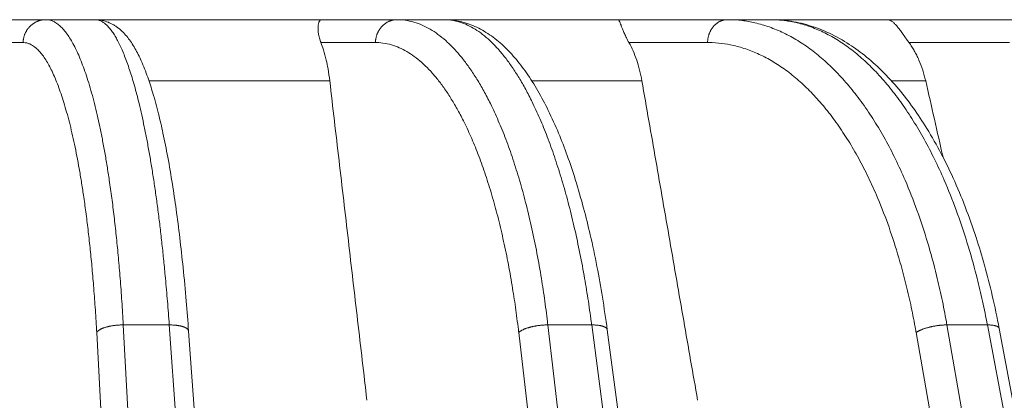
# Model space of a CAD drawing. Units: millimetres. Extents: x 2673 to 4786, y 0 to 1485.
# Drawn here: x 3316 to 3337, y 1097 to 1105 of the extents above; entities that cross this region are included whole.
import ezdxf

# ---------------------------------------------------------------- set-up
doc = ezdxf.new("R2010")
doc.units = ezdxf.units.MM
doc.layers.add('вспомогательный', color=140, linetype='Continuous', lineweight=20)
doc.layers.add('Основной', color=7, linetype='Continuous', lineweight=30)

# ---------------------------------------------------------------- blocks, each defined once
blk = doc.blocks.new('157 маск')
blk.add_wipeout([(22276.72649344258, 2831.0808633159363), (22276.726493442588, 2829.5828633159363), (22288.22527486273, 2829.5828633159363), (22288.22573063066, 2809.585352160845), (22288.240678749262, 2809.4144823540205), (22288.72853330323, 2806.6451428717687), (22288.841868628493, 2806.224642867921), (22289.027031465994, 2805.825714984807), (22289.277163720173, 2805.47128817669), (22289.584753302195, 2805.163155140879), (22289.941679035026, 2804.91365385316), (22290.336977329545, 2804.7295332917274), (22290.75846642018, 2804.6168042652857), (22291.190893403334, 2804.579263315936), (22295.18443464561, 2804.5792633159363), (22295.269171201773, 2804.9092248362285), (22295.300640762995, 2805.251208215792), (22295.302061968952, 2805.284109484506), (22295.325903431083, 2805.9485297018146), (22295.625307097787, 2819.259196930076), (22295.668733114297, 2819.9685151548915), (22295.719287441643, 2820.3249455659243), (22295.760096356484, 2820.4924045874363), (22295.852471669295, 2820.628463315936), (22298.02174425423, 2820.6291634580307), (22298.022708371704, 2820.6280629447824), (22298.188361226752, 2820.3109305806493), (22298.282479308262, 2819.9780873814066), (22298.366293620784, 2819.2874749651455), (22298.78329558556, 2807.5998031661957), (22298.58556783753, 2807.3181037987806), (22298.523326859115, 2807.20461559268), (22298.439640901786, 2806.9324731975244), (22298.438510402048, 2806.944610026364), (22298.473511610988, 2805.998663578491), (22298.564156336844, 2805.4675024264434), (22298.793166875203, 2805.025808012734), (22298.985277673444, 2804.828331626612), (22299.070561601246, 2804.764292120121), (22299.163573019487, 2804.709691935603), (22299.240683419775, 2804.672865020222), (22299.30250537353, 2804.6476723582628), (22299.364314580114, 2804.626753118546), (22299.671908349013, 2804.5794551904037), (22306.83727695391, 2804.5807075651924), (22307.04411637058, 2804.633989557654), (22307.198719698878, 2804.7381246904324), (22307.45398887809, 2805.0712348917596), (22307.504507889586, 2805.1755972799465), (22307.551030334558, 2805.2907530099183), (22307.59067718634, 2805.41204408081), (22307.592245308253, 2805.4129727869586), (22307.624445418503, 2805.5429824851753), (22307.67488662303, 2805.8988591431803), (22307.678301498676, 2805.9485297018146), (22308.51985892324, 2819.259196930057), (22308.58222817761, 2819.6679550248496), (22308.58222817761, 2819.6679550248496), (22308.58222817761, 2819.6679550248496), (22308.62980991761, 2819.8355209518545), (22308.70368187847, 2820.026974696197), (22308.804324297405, 2820.2055441922644), (22308.896014187394, 2820.3268122050818), (22308.969865471932, 2820.4073272787064), (22309.044094707002, 2820.473220061323), (22309.126010958407, 2820.530675265607), (22309.20658555011, 2820.573624457499), (22309.291708028235, 2820.605053660407), (22309.463735236575, 2820.628463315936), (22319.257190074433, 2820.628463315936), (22319.28587306977, 2820.6275137934826), (22319.349155364318, 2820.625418880408), (22319.445221199818, 2820.607357422975), (22319.53834747675, 2820.5782016482135), (22319.714327099897, 2820.49003472314), (22319.799104148846, 2820.4297771932165), (22319.883824039007, 2820.356979981335), (22319.968724630344, 2820.268487368583), (22320.047207718864, 2820.1683793624825), (22320.12058216552, 2820.055724607533), (22320.18067887592, 2819.942784675528), (22320.23527687613, 2819.818711097473), (22320.27989993806, 2819.690975315463), (22320.356183780674, 2819.2675932165357), (22320.36911931553, 2819.0847707350363), (22320.395149075375, 2818.7172293102526), (22321.307259306057, 2805.921217954867), (22321.307259306057, 2805.921217954867), (22321.317034579322, 2805.8240277402656), (22321.34484961085, 2805.699066190835), (22321.37733431918, 2805.56545751309), (22321.42370555738, 2805.4383750083525), (22321.48067629757, 2805.309734511102), (22321.549177829387, 2805.197440704108), (22321.623163881308, 2805.091045868846), (22321.706095883328, 2804.992184777038), (22321.799131969263, 2804.899622786923), (22321.89755784543, 2804.8189759345432), (22322.00797699655, 2804.745671469557), (22322.122321625116, 2804.6856788633427), (22322.244499209086, 2804.637805055675), (22322.348093536413, 2804.605520817364), (22322.43115377814, 2804.5938979519174), (22322.494569003942, 2804.585480195581), (22322.55746517132, 2804.5802410956594), (22322.621205690906, 2804.5792633159363), (22333.053930948914, 2804.5792633159363), (22333.140453265754, 2804.5848520716245), (22333.314855543613, 2804.5941612137076), (22333.506450806155, 2804.6594741212375), (22333.660816112846, 2804.7331287906777), (22333.769234424184, 2804.7988628212343), (22333.87721633225, 2804.8792971949506), (22334.00864630988, 2804.997970871002), (22334.154882317907, 2805.174000060482), (22334.26455509428, 2805.3687031379295), (22334.333450164606, 2805.538323248476), (22334.374006309055, 2805.6708416981833), (22334.404214877573, 2805.8103487856374), (22334.418760215147, 2805.9485297018146), (22335.592240545455, 2819.2591969300574), (22335.592240545455, 2819.393853080116), (22335.623591236857, 2819.533732554267), (22335.667017996224, 2819.670019763007), (22335.719333227207, 2819.794444059985), (22335.781025231892, 2819.913275743765), (22335.856648926816, 2820.0317994009556), (22335.943103151538, 2820.141907760205), (22336.066540758125, 2820.272435541736), (22336.066540758125, 2820.272435541736), (22336.23755182863, 2820.4103353003934), (22336.430401396625, 2820.512718406829), (22336.595065694095, 2820.5722448028696), (22336.595065694095, 2820.5722448028696), (22336.72510424996, 2820.6051750239276), (22336.857776272038, 2820.625108540529), (22336.984653924534, 2820.628463315936), (22351.697647000892, 2820.6352701167025), (22352.254252619987, 2820.526254931203), (22352.720205155147, 2820.233096190772), (22353.05764006297, 2819.7894563271116), (22353.2075947279, 2819.26014009269), (22354.1996428988, 2807.8799898435013), (22354.210286526963, 2807.755254481013), (22354.36835446326, 2805.9485297018146), (22354.520061026276, 2805.41223461747), (22354.848968698156, 2804.9735510346654), (22355.319184851283, 2804.6817631804297), (22355.862646510395, 2804.5792633159363), (22366.88843884761, 2804.579302428747), (22367.43435682444, 2804.6815522748657), (22367.904979036426, 2804.9756600903493), (22368.233277620027, 2805.416030917695), (22368.380981469905, 2805.94902370441), (22368.518733775545, 2807.5954771236497), (22368.54868702421, 2807.8657632719105), (22369.54672343838, 2819.259223829583), (22369.696510701036, 2819.7923035522836), (22370.0282607849, 2820.2348888881097), (22370.501928438294, 2820.5285748924657), (22371.041019796092, 2820.628463315936), (22385.76589580088, 2820.628463315936), (22386.026733072496, 2820.613654898056), (22386.23637574099, 2820.5473417381145), (22386.394887911025, 2820.4731149325626), (22386.505805859342, 2820.407241347426), (22386.613937890972, 2820.3289740115447), (22386.7177230255, 2820.237784958194), (22386.812355156213, 2820.136141259924), (22386.895646756588, 2820.0284574881944), (22386.967869293727, 2819.9161625321817), (22387.030085365084, 2819.7972194280637), (22387.083751935043, 2819.6693981305043), (22387.125904712433, 2819.5369366659174), (22387.157661170386, 2819.39742268853), (22387.173572960175, 2819.2591969300574), (22388.33178951031, 2805.9485297018146), (22388.345703035193, 2805.814072582523), (22388.373887339374, 2805.6817730512716), (22388.414588380117, 2805.54546133124), (22388.46691680824, 2805.4139434392036), (22388.530967156843, 2805.288846312683), (22388.60131641064, 2805.177142375899), (22388.680150827106, 2805.0722759931164), (22388.769952653496, 2804.9731323882593), (22388.870565634585, 2804.881595502471), (22388.978260512886, 2804.79797214875), (22389.089725256574, 2804.7331872506406), (22389.209332965842, 2804.675884375809), (22389.209332965842, 2804.675884375809), (22389.328441153226, 2804.6337821635534), (22389.448228515197, 2804.603200856102), (22389.56751026347, 2804.587488391233), (22389.651370989, 2804.5806844328436), (22389.696618776543, 2804.5792633159363), (22400.129344034558, 2804.5792633159363), (22400.15208211985, 2804.5796362488472), (22400.19741850289, 2804.5803390247434), (22400.260000541686, 2804.5859055297965), (22400.326748247935, 2804.596135519562), (22400.40735093051, 2804.6110043621447), (22400.511017466622, 2804.639462738597), (22400.630463698446, 2804.687075535797), (22400.32221160744, 2804.5943461816514), (22400.511017466622, 2804.639462738597), (22400.630463698446, 2804.687075535797), (22400.742051035042, 2804.745328035661), (22400.853081781297, 2804.8188472376814), (22400.953754438386, 2804.901737409381), (22401.077704221927, 2805.0256120083295), (22401.210330077218, 2805.200355263158), (22401.313232872653, 2805.4008332462486), (22401.373320290117, 2805.566585802765), (22401.409190517275, 2805.6975260157037), (22401.43465412655, 2805.8282084188486), (22401.4472829923, 2805.9643596866867), (22402.394368493588, 2819.2674571872285), (22402.405241683595, 2819.363348915148), (22402.4266816123, 2819.5542966180656), (22402.49666346245, 2819.7756934567815), (22402.570126446557, 2819.9443173334744), (22402.634572447, 2820.064101646868), (22402.707717340145, 2820.1744929545775), (22402.783810374538, 2820.2734846071685), (22402.86672209337, 2820.356977145189), (22402.951428401248, 2820.4297627519727), (22403.036219910588, 2820.4900338161406), (22403.12202043659, 2820.53865659425), (22403.21224799763, 2820.578218286242), (22403.30536534516, 2820.607365250694), (22403.401405793655, 2820.6254197574117), (22403.497954027505, 2820.628559446264), (22413.315748623267, 2820.6272284144175), (22413.374026064812, 2820.624741134735), (22413.46297988915, 2820.6041459820435), (22413.54797166608, 2820.5717746162613), (22413.62819457242, 2820.5280849949154), (22413.70606662805, 2820.4735115890153), (22413.78019547927, 2820.4078031757285), (22413.854120555952, 2820.327326043571), (22413.92151167259, 2820.2382822492054), (22413.984705646606, 2820.1371978264488), (22414.038951588824, 2820.032948197126), (22414.08895895923, 2819.9179272041283), (22414.147130603666, 2819.7533794051806), (22414.230690802226, 2819.2591969300574), (22415.075666063498, 2805.898827648141), (22415.08196586706, 2805.8072162588287), (22415.10162125084, 2805.6681771761), (22415.126864200058, 2805.5396139452114), (22415.17047571276, 2805.372195949798), (22415.238741353438, 2805.1813799706224), (22415.33111235571, 2805.0053545025844), (22415.416245288132, 2804.883595083946), (22415.483032987562, 2804.8046314922162), (22415.553607466365, 2804.7365799658924), (22415.62554865194, 2804.6814234106478), (22415.70183656209, 2804.6363082684657), (22415.782132839835, 2804.6029396469285), (22415.86415740118, 2804.582655668096), (22415.917619402346, 2804.580323106669), (22415.94190981243, 2804.5792633159363), (22423.065208808996, 2804.5792633159363), (22423.105749282004, 2804.5798424214663), (22423.146673471547, 2804.581688488106), (22423.188109390772, 2804.5881866711693), (22423.23070094706, 2804.595186444494), (22423.271999095665, 2804.6054114650206), (22423.31416735407, 2804.6175615124343), (22423.356276775834, 2804.632144805966), (22423.398165118168, 2804.649189039002), (22423.449026116017, 2804.647998817885), (22423.51081624391, 2804.6732864678424), (22423.57313440767, 2804.7031541706847), (22423.638705074205, 2804.7397438826074), (22423.711677659834, 2804.7887977565265), (22423.778677370756, 2804.8388878290716), (22423.83103353881, 2804.8868320624806), (22423.87532643319, 2804.9308552840266), (22423.91743750529, 2804.977185380584), (22423.97455311186, 2805.04670445305), (22424.04055530944, 2805.1423917682705), (22424.04055530944, 2805.1423917682705), (22424.105543708476, 2805.261609060138), (22424.15470444258, 2805.3746946580172), (22424.187838767146, 2805.4696063521906), (22424.210348526834, 2805.5468247615277), (22424.226160454728, 2805.609573839042), (22424.239979175705, 2805.6735039858854), (22424.251195599052, 2805.735605683843), (22424.26094024156, 2805.801521884774), (22424.27396280025, 2805.937652552957), (22424.277038114476, 2805.998663578495), (22424.312106396665, 2806.9487255677686), (22424.29177631776, 2807.060984517846), (22424.26630409615, 2807.127363044744), (22424.2269806382, 2807.2088735318503), (22424.164981651975, 2807.318106803935), (22424.00573272959, 2807.5483792116506), (22423.9672541399, 2807.599803166194), (22424.38490253798, 2819.2852057686055), (22424.392362592786, 2819.430801520212), (22424.402499177508, 2819.55278934367), (22424.418919391144, 2819.6954625120275), (22424.436558304824, 2819.8139634062563), (22424.449305360704, 2819.88659952544), (22424.465103822193, 2819.965569980486), (22424.48221168096, 2820.0413767347427), (22424.500533398965, 2820.1139056720986), (22424.519973332855, 2820.18304235665), (22424.5371846795, 2820.2382450631862), (22424.551760367405, 2820.2815231428517), (22424.563546002457, 2820.3147367419892), (22424.591169701536, 2820.3859301410994), (22424.67264428287, 2820.550325864082), (22424.702786534453, 2820.596354062297), (22424.728190892496, 2820.628463315936), (22426.89807805617, 2820.628463315936), (22426.96117164001, 2820.5677490397675), (22426.98262228923, 2820.5162822258803), (22427.004610272557, 2820.444294202211), (22427.027044079743, 2820.346959023902), (22427.05219382029, 2820.20664684941), (22427.076813870226, 2820.0199824186047), (22427.09478843358, 2819.8292634828094), (22427.12524262771, 2819.2591969300593), (22427.424646294374, 2805.9485297018146), (22427.428651385202, 2805.678605779486), (22427.439174632364, 2805.4212742046107), (22427.453434159597, 2805.1871691984657), (22427.472165577943, 2804.9842523797497), (22427.490893169383, 2804.817279501679), (22427.515230946858, 2804.6980029092083), (22427.56611507986, 2804.5792633159363), (22431.58228089601, 2804.579439257769), (22431.733507006964, 2804.584227078081), (22431.879738123906, 2804.5974731630467), (22432.10425176818, 2804.6350228153683), (22432.363938192142, 2804.7054190656004), (22432.65075339617, 2804.822833103759), (22432.920915548788, 2804.9747620288767), (22433.202435174164, 2805.182611660048), (22433.479428826988, 2805.458671574946), (22433.718078328868, 2805.796480761625), (22433.891354370728, 2806.1515005084775), (22433.97305759246, 2806.4132011761976), (22434.021641217656, 2806.645142871769), (22434.14369938603, 2807.3374776372757), (22434.26575701724, 2808.029812481669), (22434.38781426202, 2808.7221473789828), (22434.469185409693, 2809.183704027945), (22434.5098709762, 2809.414482354022), (22434.524077287864, 2809.58507375088), (22434.523983424573, 2829.5828633159363), (22446.024056282873, 2829.5828633159363), (22446.024056282873, 2831.080863315937), (22445.875385067782, 2831.436927261646), (22445.52405628287, 2831.5808633159363), (22439.125274862727, 2831.5808633159363), (22439.124766213732, 2832.4797432733853), (22438.973602723396, 2834.2149754119746), (22438.51290162916, 2835.8970999097924), (22415.587164162418, 2898.898275263412), (22414.987097119047, 2900.230949267818), (22414.33435751097, 2901.241081488901), (22414.124831142202, 2901.5801121905097), (22413.270686342443, 2902.521383743413), (22412.932845375766, 2902.8472328469798), (22412.483947312492, 2903.215684875424), (22411.90693768071, 2903.6872697269428), (22410.865802778608, 2904.3008994789416), (22410.617903848124, 2904.447373396368), (22410.3637110054, 2904.549662597172), (22409.19669785852, 2905.0185056762857), (22407.726358747554, 2905.361016319788), (22406.196105464962, 2905.474931830088), (22316.553532493108, 2905.4613027323417), (22316.55474361319, 2905.4773569781187), (22315.604620332837, 2905.4040862720426), (22315.042816194073, 2905.3637580921786), (22313.532277256545, 2905.012283962016), (22312.101122825006, 2904.43197728986), (22310.812901110134, 2903.6630155865428), (22309.642233433555, 2902.704449777011), (22308.582825883008, 2901.5214804424177), (22307.79872623561, 2900.308140705951), (22307.158412068035, 2898.8994647491927), (22284.22834865487, 2835.8897239133703), (22284.014031881794, 2835.107211420167), (22283.774660187257, 2834.2103354894643), (22283.634694829016, 2832.4807537500005), (22283.62527486273, 2831.5808633159363), (22277.226493442584, 2831.5808633159363), (22277.139861539476, 2831.5729613534354), (22277.054995238963, 2831.550605363155), (22276.973783468107, 2831.5131696247263), (22276.90495649234, 2831.464134080001), (22276.842423428785, 2831.4013896733377), (22276.794508483996, 2831.33210719403), (22276.75694803999, 2831.251752172378), (22276.73359965586, 2831.1660190587136)]).dxf.layer = 'вспомогательный'
at = {"layer": 'вспомогательный', "linetype": 'Continuous'}
for p, q in [((22367.7649380828, 2905.479263315936), (22368.62739116715, 2905.479263315936)), ((22369.6889591812, 2905.479263315936), (22368.62739116715, 2905.479263315936)), ((22374.56212898215, 2905.479263315936), (22369.6889591812, 2905.479263315936)), ((22374.56212898215, 2905.479263315936), (22376.19812779332, 2905.479263315936)), ((22376.19812779332, 2905.479263315936), (22377.21106420269, 2905.479263315936)), ((22380.95864399196, 2905.479263315936), (22377.21106420269, 2905.479263315936)), ((22380.95864399196, 2905.479263315936), (22383.3184795339, 2905.479263315936)), ((22384.25200677838, 2905.479263315936), (22383.3184795339, 2905.479263315936)), ((22386.76012824044, 2905.479263315936), (22384.25200677838, 2905.479263315936)), ((22389.77209810436, 2905.479263315936), (22386.76012824044, 2905.479263315936)), ((22367.51670321841, 2904.986100145954), (22368.13625927032, 2904.986100145942)), ((22374.55544965655, 2904.986100145942), (22375.73069383244, 2904.986100145942)), ((22381.19372315306, 2904.986100145942), (22382.88894625336, 2904.986100145942)), ((22387.22982312689, 2904.986100145942), (22389.39351665551, 2904.986100145942)), ((22374.74512363409, 2904.163303602587), (22370.84795198472, 2904.163303602587)), ((22381.47282451475, 2904.163303602544), (22379.09803082532, 2904.163303602587)), ((22387.58987151907, 2904.163303602587), (22386.84970203424, 2904.163303602587)), ((22371.28535900038, 2898.899464749193), (22370.2945095713, 2898.899464749193)), ((22373.73483466054, 2835.899633294855), (22370.2945095713, 2898.899464749193)), ((22375.80856136211, 2835.899633294855), (22371.28535900038, 2898.899464749193)), ((22380.39126280693, 2898.899464749193), (22379.44580528594, 2898.899464749193)), ((22386.77171412742, 2835.899633294855), (22379.44580528594, 2898.899464749193)), ((22388.75044111553, 2835.899633294855), (22380.39126280693, 2898.899464749193)), ((22399.03693563845, 2835.899633294855), (22388.04803707779, 2898.899464749193)), ((22388.91937544235, 2898.899464749193), (22388.04803707779, 2898.899464749193)), ((22400.86054029486, 2835.899633294855), (22388.91937544235, 2898.899464749193)), ((22373.16211480812, 2835.735460053197), (22369.72178971888, 2898.735291507536)), ((22371.93116075786, 2895.579263315936), (22371.70248730149, 2898.764261036024)), ((22386.14358326412, 2835.735460053197), (22378.81767442264, 2898.735291507536)), ((22381.15280081531, 2895.579263315936), (22380.72622179861, 2898.794221193706)), ((22398.37247920271, 2835.735460053197), (22387.38358064205, 2898.735291507536)), ((22399.6702446779, 2843.453922097844), (22389.17570563689, 2898.821568298315))]:
    blk.add_line(p, q, dxfattribs=at)
for points in [[(22368.62739116715, 2905.479263315936), (22368.60564768389, 2905.478773027127), (22368.58357161449, 2905.47726959152), (22368.56122410167, 2905.474705596611), (22368.53867252094, 2905.471039399256), (22368.51598993129, 2905.466233254697), (22368.49325464785, 2905.460257337817), (22368.47054985714, 2905.453087037399), (22368.44796237893, 2905.444707628244), (22368.42558262886, 2905.435110702242), (22368.40350243113, 2905.424299272167), (22368.38181552517, 2905.412283390351), (22368.36061437635, 2905.399085397496), (22368.33999140836, 2905.384734871144), (22368.32003486775, 2905.369273700496), (22368.30083091473, 2905.352750595955), (22368.2824587102, 2905.335225684034), (22368.26499341679, 2905.316764878352), (22368.24850077278, 2905.297443747555), (22368.23304095273, 2905.277342080882), (22368.21866295179, 2905.256546875827), (22368.20540914936, 2905.23514741782), (22368.19330983892, 2905.213237344095), (22368.18238824924, 2905.190910497452), (22368.17265551945, 2905.168262126702), (22368.16411587808, 2905.145385680004), (22368.15676229165, 2905.122373282367), (22368.15058149165, 2905.099313523402), (22368.14555043452, 2905.076291398605), (22368.14164089963, 2905.053387040557), (22368.13881680729, 2905.030675322235), (22368.13703817661, 2905.008225397121), (22368.13625927032, 2904.986100145942)], [(22368.62739116715, 2905.479263315936), (22368.63410156963, 2905.479198467071), (22368.64081022865, 2905.479003946197), (22368.70811472236, 2905.46985057156), (22368.77517728786, 2905.447600475612), (22368.84193153541, 2905.412250603734), (22368.91740085655, 2905.356114298888), (22368.99209587926, 2905.283229491281), (22369.06592293186, 2905.193720690542), (22369.13878834269, 2905.0877124063), (22369.21059844007, 2904.965329148186), (22369.28125955231, 2904.826695425829), (22369.35058980924, 2904.67214422551), (22369.41841404411, 2904.502089679567), (22369.48464871457, 2904.316777861361), (22369.54921027828, 2904.116454844252), (22369.61201519293, 2903.901366701602), (22369.67297991615, 2903.671759506772), (22369.73194684233, 2903.42819915178), (22369.78876763754, 2903.17132612318), (22369.84337400749, 2902.901493097408), (22369.89569765793, 2902.6190527509), (22369.94567029458, 2902.324357760092), (22369.99322362316, 2902.017760801419), (22370.04691794853, 2901.635232426896), (22370.0967744618, 2901.237984392606), (22370.14270873212, 2900.826773031177), (22370.18463632861, 2900.402354675243), (22370.22247282038, 2899.965485657435), (22370.25923660171, 2899.471894589919), (22370.29074530719, 2898.966926986335), (22370.29263902266, 2898.933218173952), (22370.2945095713, 2898.899464749193)], [(22369.6889591812, 2905.479263315936), (22369.69475499768, 2905.479198467071), (22369.70055240054, 2905.479003946197), (22369.7588864492, 2905.469850571553), (22369.81732386629, 2905.447600475586), (22369.87580739874, 2905.412250603677), (22369.93282570139, 2905.365162093491), (22369.98965498831, 2905.305755492805), (22370.04624245481, 2905.234109210015), (22370.10253529615, 2905.150301653517), (22370.15848070763, 2905.054411231707), (22370.21402588452, 2904.946516352984), (22370.26911802212, 2904.826695425742), (22370.3236446119, 2904.695177892077), (22370.37749556177, 2904.552244318362), (22370.43062174968, 2904.398049666246), (22370.48297405362, 2904.232748897379), (22370.53450335154, 2904.056496973411), (22370.58516052143, 2903.869448855992), (22370.63489644126, 2903.671759506772), (22370.69162021204, 2903.428199151774), (22370.74680826722, 2903.171326123167), (22370.80039322741, 2902.901493097389), (22370.85230771323, 2902.619052750873), (22370.9024843453, 2902.324357760057), (22370.95085574424, 2902.017760801375), (22370.99729608519, 2901.700029780175), (22371.04168938582, 2901.371989234525), (22371.08398302031, 2901.034076856921), (22371.12412436286, 2900.686730339857), (22371.16206078765, 2900.330387375828), (22371.19773966887, 2899.965485657331), (22371.24125309065, 2899.471894589865), (22371.28050013441, 2898.966926986335), (22371.28293903753, 2898.933218173951), (22371.28535900038, 2898.899464749193)], [(22369.6889591812, 2905.479263315936), (22369.802047358, 2905.470640635682), (22369.94140193862, 2905.435650252875), (22370.01100864482, 2905.407422574986), (22370.07156319051, 2905.376535385496), (22370.1363038239, 2905.336476981113), (22370.19415646644, 2905.29400209203), (22370.29746448638, 2905.20062036256), (22370.38984408877, 2905.095432365322), (22370.46881895378, 2904.986897058828), (22370.54658104941, 2904.861236893764), (22370.68086921963, 2904.594821322937), (22370.82136752195, 2904.240086957146), (22370.93249334479, 2903.896881237773), (22371.05311289269, 2903.452907405814), (22371.1495496497, 2903.036749196992), (22371.25394968191, 2902.514520244757), (22371.35318411371, 2901.935379653189), (22371.43356663085, 2901.393318476906), (22371.51255293114, 2900.779841530717), (22371.58390564379, 2900.135161115206), (22371.6516258993, 2899.41217144526), (22371.70248730149, 2898.764261036024)], [(22374.56212898215, 2905.479263315936), (22374.55065236621, 2905.476868968705), (22374.5421521204, 2905.471897821003), (22374.53370701944, 2905.463972864467), (22374.52346500461, 2905.449583488373), (22374.51598127288, 2905.434754773423), (22374.50772278904, 2905.412070543138), (22374.50075337364, 2905.383769038838), (22374.49676628002, 2905.35917117607), (22374.49274991939, 2905.296622418692), (22374.49625637381, 2905.224810422745), (22374.50172554814, 2905.182068668056), (22374.50984035739, 2905.137652710368), (22374.5231136176, 2905.082936610508), (22374.53689914856, 2905.037382582957), (22374.54545470068, 2905.012604033654), (22374.55544965655, 2904.986100145942)], [(22376.19812779332, 2905.479263315936), (22376.17743347, 2905.478773027658), (22376.1564226074, 2905.47726959152), (22376.13515340145, 2905.474705597611), (22376.11368997025, 2905.471039399256), (22376.09210185756, 2905.466233256606), (22376.07046358555, 2905.460257337817), (22376.04885434552, 2905.453087040779), (22376.02735674441, 2905.444707628244), (22376.0060568637, 2905.43511070761), (22375.9850420635, 2905.424299272167), (22375.96440159797, 2905.412283398016), (22375.94422342913, 2905.399085397496), (22375.92459556589, 2905.38473488105), (22375.90560194974, 2905.369273700496), (22375.88732463163, 2905.352750607599), (22375.86983890468, 2905.335225684034), (22375.85321635188, 2905.316764890819), (22375.83751949457, 2905.297443747555), (22375.82280564585, 2905.277342093095), (22375.80912139837, 2905.256546875827), (22375.79650712103, 2905.23514742873), (22375.78499161563, 2905.213237344095), (22375.77459701571, 2905.190910506282), (22375.76533390164, 2905.168262126702), (22375.75720631523, 2905.145385686386), (22375.75020754868, 2905.122373282367), (22375.74432498428, 2905.099313527395), (22375.73953668242, 2905.076291398605), (22375.73581578999, 2905.053387042556), (22375.73312796397, 2905.030675322235), (22375.73143515564, 2905.00822539771), (22375.73069383244, 2904.986100145942)], [(22376.19812779332, 2905.479263315936), (22376.21088035861, 2905.479198467071), (22376.22363118056, 2905.479003946197), (22376.41554045581, 2905.460362804652), (22376.60663015601, 2905.412250603689), (22376.77939638637, 2905.342873233222), (22376.95028406067, 2905.249413877556), (22377.11898298292, 2905.132087689331), (22377.28518295712, 2904.991109821185), (22377.44857378728, 2904.826695425761), (22377.60860113586, 2904.639365709562), (22377.76473103035, 2904.429782044796), (22377.91668399378, 2904.198369646231), (22378.06418054912, 2903.945553728634), (22378.20694121937, 2903.671759506772), (22378.37798560958, 2903.301404679398), (22378.54006563681, 2902.901493097396), (22378.69272888585, 2902.473215043737), (22378.83552294148, 2902.017760801392), (22378.96775043425, 2901.537270842147), (22379.08879479148, 2901.034076856949), (22379.19832476355, 2900.509656057965), (22379.29600910082, 2899.96548565737), (22379.37184649685, 2899.471894589885), (22379.43783538905, 2898.966926986335), (22379.44184207942, 2898.933218173951), (22379.44580528594, 2898.899464749193)], [(22377.21106420269, 2905.479263315936), (22377.22294408018, 2905.479198467071), (22377.23482539163, 2905.479003946197), (22377.41401842767, 2905.460362804661), (22377.59314302254, 2905.412250603724), (22377.75570171161, 2905.342873233266), (22377.91707849552, 2905.249413877606), (22378.07697936946, 2905.132087689385), (22378.23511032858, 2904.99110982124), (22378.39117736807, 2904.826695425813), (22378.544651861, 2904.63936570961), (22378.69502084425, 2904.429782044836), (22378.8420139727, 2904.19836964626), (22378.98536090123, 2903.945553728649), (22379.12479128472, 2903.671759506772), (22379.29284344874, 2903.301404679417), (22379.45324274792, 2902.901493097438), (22379.60553971333, 2902.473215043804), (22379.74928487604, 2902.017760801486), (22379.8837781989, 2901.537270842272), (22380.00839039359, 2901.034076857105), (22380.12277808461, 2900.509656058155), (22380.22659789642, 2899.965485657594), (22380.30887572444, 2899.47189459), (22380.3822484531, 2898.966926986335), (22380.38677535548, 2898.933218173952), (22380.39126280693, 2898.899464749193)], [(22377.21106420269, 2905.479263315936), (22377.35637670029, 2905.472361491393), (22377.51686824354, 2905.448630476226), (22377.66517371765, 2905.411452075944), (22377.8273463699, 2905.353591406499), (22377.99697159481, 2905.273113118473), (22378.14903849325, 2905.182804022674), (22378.30596560327, 2905.070640021346), (22378.45056820608, 2904.94926591066), (22378.73407081573, 2904.657065000674), (22378.98294395051, 2904.335123206775), (22379.22931370097, 2903.94795445545), (22379.45546924142, 2903.523737577431), (22379.67717145277, 2903.032997150652), (22379.86408808659, 2902.550739098828), (22380.03820276406, 2902.033030870035), (22380.21729356681, 2901.414261770574), (22380.3591674314, 2900.843855307639), (22380.50475764868, 2900.158055665781), (22380.62209326759, 2899.499864417578), (22380.72622179861, 2898.794221193706)], [(22380.95864399196, 2905.479263315936), (22380.97180696331, 2905.47175895234), (22380.98593821395, 2905.449583488373), (22381.00301340351, 2905.411325154805), (22381.02347467925, 2905.35917117607), (22381.04757074505, 2905.29691886792), (22381.07681811426, 2905.224810422745), (22381.11653611212, 2905.13511857695), (22381.16532898759, 2905.037382582957), (22381.17915382929, 2905.011935617592), (22381.19372315306, 2904.986100145942)], [(22383.3184795339, 2905.479263315936), (22383.29946315744, 2905.478773028687), (22383.28015590572, 2905.47726959152), (22383.26061126209, 2905.474705599529), (22383.24088813453, 2905.471039399256), (22383.22105044552, 2905.46623326022), (22383.20116665003, 2905.460257337817), (22383.18130955089, 2905.453087047048), (22383.16155501622, 2905.444707628244), (22383.14198219674, 2905.435110717373), (22383.12267131237, 2905.424299272167), (22383.10370444406, 2905.412283411671), (22383.08516235197, 2905.399085397496), (22383.06712598307, 2905.384734898298), (22383.04967239589, 2905.369273700496), (22383.03287706621, 2905.3527506274), (22383.01680910534, 2905.335225684034), (22383.00153436654, 2905.316764911596), (22382.98711023146, 2905.297443747555), (22382.97358943123, 2905.277342113019), (22382.96101472185, 2905.256546875827), (22382.94942325108, 2905.235147446183), (22382.93884144047, 2905.213237344095), (22382.92928966693, 2905.190910520167), (22382.92077762165, 2905.168262126702), (22382.91330904394, 2905.14538569628), (22382.90687775011, 2905.122373282367), (22382.90147216067, 2905.099313533516), (22382.89707210359, 2905.076291398605), (22382.89365291135, 2905.053387045595), (22382.8911830196, 2905.030675322235), (22382.88962746887, 2905.008225398602), (22382.88894625336, 2904.986100145942)], [(22383.3184795339, 2905.479263315936), (22383.33688678177, 2905.479198467071), (22383.35529233938, 2905.479003946197), (22383.6324096567, 2905.460362804663), (22383.90853175321, 2905.412250603729), (22384.22041182248, 2905.321757676071), (22384.52811948313, 2905.193720690534), (22384.83077758247, 2905.028559867117), (22385.12750896779, 2904.826695425822), (22385.41688560473, 2904.58903949115), (22385.69753524279, 2904.316777861356), (22385.9686647158, 2904.010741034032), (22386.22948085759, 2903.671759506772), (22386.4787226822, 2903.301404679395), (22386.71521378426, 2902.901493097391), (22386.9382935729, 2902.473215043728), (22387.14730145723, 2902.01776080138), (22387.4023250274, 2901.371989234532), (22387.62862073074, 2900.686730339866), (22387.82503293977, 2899.965485657342), (22387.93763966959, 2899.471894589871), (22388.03610370941, 2898.966926986335), (22388.04210163344, 2898.933218173952), (22388.04803707779, 2898.899464749193)], [(22384.25200677838, 2905.479263315936), (22384.26960975282, 2905.479198467071), (22384.28721396522, 2905.479003946197), (22384.5526119332, 2905.460362804653), (22384.81770692912, 2905.412250603696), (22385.11792758257, 2905.321757676027), (22385.41498483898, 2905.193720690483), (22385.70803068992, 2905.028559867064), (22385.99621712694, 2904.82669542577), (22386.27815854518, 2904.589039491106), (22386.55251665812, 2904.316777861322), (22386.81851473709, 2904.010741034013), (22387.07537605339, 2903.671759506772), (22387.32186022744, 2903.301404679398), (22387.55680236215, 2902.901493097395), (22387.77954458198, 2902.473215043737), (22387.98942901135, 2902.017760801391), (22388.24750405301, 2901.371989234549), (22388.47897782588, 2900.686730339888), (22388.68266821291, 2899.96548565737), (22388.80121047695, 2899.471894589885), (22388.90647949724, 2898.966926986335), (22388.91295685124, 2898.933218173952), (22388.91937544235, 2898.899464749193)], [(22384.25200677838, 2905.479263315936), (22384.63154977287, 2905.453197402143), (22385.07321603562, 2905.35663370655), (22385.46045257184, 2905.211515583467), (22385.89344306602, 2904.978490011977), (22386.26800441042, 2904.711912512662), (22386.63994464949, 2904.381457439445), (22387.0113493385, 2903.97812490998), (22387.32424465435, 2903.573321764346), (22387.61464587263, 2903.135786644682), (22387.92640435785, 2902.587272286521), (22388.18073152073, 2902.066073438633), (22388.44216519704, 2901.442535298727), (22388.67524810091, 2900.787673205424), (22388.85796330502, 2900.184523540084), (22389.02541534477, 2899.531967259521), (22389.17570563689, 2898.821568298315)], [(22386.76012824044, 2905.479263315936), (22386.80625572999, 2905.471745493708), (22386.85255134084, 2905.449583488373), (22386.90226656215, 2905.411219106107), (22386.95318246952, 2905.35917117607), (22387.00486352018, 2905.29665422508), (22387.05875843247, 2905.224810422745), (22387.12350704015, 2905.134216323987), (22387.19244804628, 2905.037382582957), (22387.21096950683, 2905.011813911024), (22387.22982312689, 2904.986100145942)], [(22368.13625927032, 2904.986100145942), (22368.14265701048, 2904.986038539947), (22368.14905301406, 2904.985853744827), (22368.21321654605, 2904.977158040672), (22368.27714161559, 2904.956020449847), (22368.34076492393, 2904.922438069362), (22368.41268490427, 2904.869108582026), (22368.48385666837, 2904.799868025601), (22368.55419098687, 2904.714834677154), (22368.62359863037, 2904.61412681375), (22368.69199036948, 2904.497862712456), (22368.75927697483, 2904.36616065034), (22368.8252852351, 2904.219336995598), (22368.88984838017, 2904.057785196032), (22368.95288691308, 2903.881739000527), (22369.01432133685, 2903.691432157968), (22369.07407215451, 2903.487098417243), (22369.13205986909, 2903.268971527236), (22369.18813454065, 2903.037589146464), (22369.24215511344, 2902.793559789143), (22369.29405669164, 2902.537218463413), (22369.34377437948, 2902.268900177411), (22369.39124328115, 2901.988939939277), (22369.43639850085, 2901.69767275715), (22369.48736336877, 2901.334270731087), (22369.53466042854, 2900.956885130975), (22369.57820964126, 2900.566234405219), (22369.61793096805, 2900.163037002217), (22369.65374437002, 2899.748011370371), (22369.68850122826, 2899.27909977899), (22369.71824103946, 2898.799380580518), (22369.7200264367, 2898.767357228227), (22369.72178971888, 2898.735291507536)], [(22374.74512363409, 2904.163303602587), (22374.70798818742, 2904.419057083806), (22374.66928466796, 2904.610346001403), (22374.61025830344, 2904.829774053853), (22374.55544965655, 2904.986100145942)], [(22375.73069383244, 2904.986100145942), (22375.74283057369, 2904.986038539947), (22375.75496558492, 2904.985853744827), (22375.93759730886, 2904.968144662519), (22376.11943166557, 2904.92243806932), (22376.28381477637, 2904.856529571348), (22376.44639582701, 2904.767743197687), (22376.60687974043, 2904.656283331107), (22376.76497143958, 2904.522354354379), (22376.92037584742, 2904.366160650275), (22377.07256566869, 2904.188197407248), (22377.22103307817, 2903.989092955356), (22377.36551236685, 2903.769251212674), (22377.50573782573, 2903.529076097276), (22377.6414437458, 2903.268971527236), (22377.80401074836, 2902.917134401858), (22377.95802877188, 2902.537218463401), (22378.10306799217, 2902.130354364333), (22378.23869858506, 2901.697672757125), (22378.3642580819, 2901.241207226701), (22378.47916101315, 2900.763173005735), (22378.58309302532, 2900.26497331376), (22378.67573976492, 2899.74801137031), (22378.74762429458, 2899.279099778958), (22378.81012914489, 2898.799380580518), (22378.81392248996, 2898.767357228227), (22378.81767442264, 2898.735291507536)], [(22381.47282451475, 2904.163303602544), (22381.42394187311, 2904.394074254358), (22381.36043882007, 2904.610346001383), (22381.28328341828, 2904.808771504661), (22381.19372315306, 2904.986100145942)], [(22382.88894625336, 2904.986100145942), (22382.90645322696, 2904.986038539947), (22382.92395852966, 2904.985853744827), (22383.18751297417, 2904.968144662529), (22383.45010466342, 2904.922438069358), (22383.74668221644, 2904.836469795127), (22384.03927072852, 2904.714834677146), (22384.32703621537, 2904.557931900516), (22384.60914469269, 2904.366160650332), (22384.88423840364, 2904.140387504607), (22385.15101281392, 2903.881739000522), (22385.40871406842, 2903.591004040569), (22385.65658831207, 2903.268971527236), (22385.8934370248, 2902.917134401856), (22386.11814226586, 2902.537218463396), (22386.3300764702, 2902.130354364325), (22386.52861207278, 2901.697672757113), (22386.77080821113, 2901.084189712742), (22386.98565964211, 2900.43319386713), (22387.17206928822, 2899.748011370283), (22387.27889731425, 2899.279099778944), (22387.37226802543, 2898.799380580518), (22387.37795405946, 2898.767357228227), (22387.38358064205, 2898.735291507536)], [(22387.58987151907, 2904.163303602587), (22387.52640914542, 2904.394075098108), (22387.4443538783, 2904.610346001403), (22387.39657605693, 2904.712306280106), (22387.34463166432, 2904.809339385225), (22387.29220547274, 2904.895687129706), (22387.22982312689, 2904.986100145942)], [(22374.74512363409, 2904.163303602587), (22374.94531947621, 2902.441154176227), (22375.14551530857, 2900.719004739964), (22375.34571113157, 2898.996855294238), (22375.54590694562, 2897.27470583944)], [(22381.47282451475, 2904.163303602544), (22381.77312290217, 2902.441154176222), (22382.07342127557, 2900.719004739965), (22382.37371963556, 2898.996855294238), (22382.67401798268, 2897.274705839439)], [(22387.58987151907, 2904.163303602587), (22387.77731196627, 2903.338310434825), (22387.96475240929, 2902.513317264727)], [(22369.72178971888, 2898.735291507536), (22369.72625336251, 2898.742836131652), (22369.73176886189, 2898.750481991499), (22369.73837102567, 2898.758207098005), (22369.74608832739, 2898.765987813327), (22369.75494386457, 2898.77379810088), (22369.76495272839, 2898.781610788901), (22369.7761232579, 2898.789396480401), (22369.78845442955, 2898.797125326571), (22369.80193738599, 2898.804765639766), (22369.81655305324, 2898.812286103582), (22369.83227393008, 2898.819654142682), (22369.84906210975, 2898.826838466529), (22369.86687130158, 2898.833807244846), (22369.88564538701, 2898.840530864096), (22369.90532061216, 2898.846979950065), (22369.92582474691, 2898.853128206919), (22369.94707934706, 2898.858950325571), (22369.96899951552, 2898.864424775624), (22369.99149610039, 2898.869531641535), (22370.01447598961, 2898.874255249373), (22370.03784409803, 2898.878581980593), (22370.06150407394, 2898.882502637804), (22370.08535994023, 2898.886010294651), (22370.10931706162, 2898.889102334547), (22370.13328334121, 2898.891778400722), (22370.15717029413, 2898.894042074338), (22370.18089375303, 2898.895898988168), (22370.20437491388, 2898.897358140714), (22370.22754055986, 2898.898430228983), (22370.2503239805, 2898.899128619409), (22370.27266477203, 2898.899467940831), (22370.2945095713, 2898.899464749193)], [(22371.28535900038, 2898.899464749193), (22371.3236866124, 2898.899240031357), (22371.36236679464, 2898.897911995456), (22371.38171352914, 2898.896807906704), (22371.4009915885, 2898.895399230905), (22371.42014319035, 2898.893678747044), (22371.43910851728, 2898.891641154767), (22371.45782626524, 2898.889282280224), (22371.47623415738, 2898.886600226781), (22371.49426944902, 2898.883594356141), (22371.511869685, 2898.880266590415), (22371.52897309291, 2898.876620156649), (22371.54551957368, 2898.872661022102), (22371.56145090597, 2898.86839640263), (22371.57671194489, 2898.863836307934), (22371.59125055871, 2898.858991830072), (22371.60501900106, 2898.853876770306), (22371.61797350752, 2898.848505743188), (22371.63007580447, 2898.842895849649), (22371.64129230793, 2898.837064654731), (22371.65159573658, 2898.831031859932), (22371.66096387939, 2898.824817239359), (22371.66938128639, 2898.818442245138), (22371.67552407498, 2898.813148948485), (22371.68102769701, 2898.807775401678), (22371.6858920399, 2898.802333299423), (22371.69011991701, 2898.79683463784), (22371.69668731228, 2898.785714021449), (22371.70079803939, 2898.77450574765), (22371.70188345617, 2898.769379510376), (22371.70248730149, 2898.764261036024)], [(22378.81767442264, 2898.735291507536), (22378.82559230443, 2898.742836123964), (22378.83456718526, 2898.750481991499), (22378.84462183748, 2898.758207098685), (22378.85577211357, 2898.765987813327), (22378.86802764697, 2898.773798109606), (22378.88138971479, 2898.781610788901), (22378.89585223111, 2898.789396494971), (22378.91139968835, 2898.797125326571), (22378.92800846013, 2898.804765657628), (22378.94564498638, 2898.812286103582), (22378.96426738297, 2898.819654161642), (22378.98382401668, 2898.826838466529), (22379.00425538361, 2898.833807263248), (22379.02549318004, 2898.840530864096), (22379.04746236753, 2898.846979966777), (22379.07008078779, 2898.853128206919), (22379.09326129048, 2898.858950339906), (22379.11691187364, 2898.864424775624), (22379.14093772257, 2898.869531653172), (22379.16524179488, 2898.874255249373), (22379.18972661452, 2898.8785819895), (22379.21429517451, 2898.882502637804), (22379.23885235283, 2898.886010301014), (22379.26330598464, 2898.889102334547), (22379.28756781153, 2898.891778404873), (22379.31155458009, 2898.894042074338), (22379.33518849358, 2898.89589899053), (22379.35839821951, 2898.897358140714), (22379.38111887069, 2898.898430230015), (22379.40329284221, 2898.899128619409), (22379.42486939569, 2898.899467940981), (22379.44580528594, 2898.899464749193)], [(22380.39126280693, 2898.899464749193), (22380.42261821493, 2898.899333826158), (22380.45386455281, 2898.898388285134), (22380.48473190922, 2898.896573200023), (22380.51492993562, 2898.893846263943), (22380.54415497888, 2898.890173557766), (22380.57209753746, 2898.885539856561), (22380.58549140674, 2898.882860597248), (22380.59845017454, 2898.879941596951), (22380.61093733697, 2898.876785155636), (22380.62291790538, 2898.87339513709), (22380.63435836137, 2898.869776062784), (22380.64522735203, 2898.865934054626), (22380.65549548398, 2898.861875808022), (22380.66513612628, 2898.857609596724), (22380.67412500724, 2898.853144142773), (22380.68244112501, 2898.84848966178), (22380.69006611484, 2898.843656662651), (22380.69698526901, 2898.83865699784), (22380.70712082953, 2898.829783999608), (22380.71513816039, 2898.820527320344), (22380.72102784013, 2898.810953417648), (22380.7248122561, 2898.801132945166), (22380.72563944653, 2898.797686230465), (22380.72622179861, 2898.794221193706)], [(22387.38358064205, 2898.735291507536), (22387.39471218787, 2898.742836129758), (22387.40687374623, 2898.750481991499), (22387.42007539194, 2898.758207108996), (22387.43431983634, 2898.765987813327), (22387.44960299952, 2898.773798123518), (22387.46591225994, 2898.781610788901), (22387.48322733778, 2898.789396511305), (22387.50151866802, 2898.797125326571), (22387.52074861526, 2898.804765675192), (22387.54087011435, 2898.812286103582), (22387.56182820587, 2898.819654179354), (22387.58355906792, 2898.826838466529), (22387.60599181866, 2898.833807280186), (22387.62904802094, 2898.840530864096), (22387.65264365208, 2898.846979982225), (22387.67668910465, 2898.853128206919), (22387.70109118479, 2898.858950353346), (22387.72575356887, 2898.864424775624), (22387.7505786705, 2898.869531664302), (22387.77546845708, 2898.874255249373), (22387.80032603032, 2898.878581998221), (22387.82505666989, 2898.882502637804), (22387.84956900359, 2898.886010307404), (22387.87377613381, 2898.889102334547), (22387.89759632517, 2898.891778409157), (22387.92095408304, 2898.894042074338), (22387.94378034689, 2898.89589899304), (22387.96601342183, 2898.897358140714), (22387.98759872286, 2898.898430231146), (22388.00848950023, 2898.899128619409), (22388.02864622303, 2898.899467941159), (22388.04803707779, 2898.899464749193)], [(22388.91937544235, 2898.899464749193), (22388.94379953555, 2898.899403846663), (22388.96787821597, 2898.89875952849), (22388.99144437648, 2898.897496958097), (22389.01432278809, 2898.895587440159), (22389.03633329093, 2898.893006242123), (22389.05729417499, 2898.889737607219), (22389.07702532924, 2898.88577094675), (22389.09535347936, 2898.881107138837), (22389.11211436056, 2898.87575275113), (22389.12715970652, 2898.869727432033), (22389.14035721468, 2898.863056174688), (22389.15159905095, 2898.855777177611), (22389.15989492989, 2898.848815935403), (22389.1665290568, 2898.841444025388), (22389.17147508962, 2898.833701148404), (22389.17472738714, 2898.8256321006), (22389.17526705654, 2898.823608267718), (22389.17570563689, 2898.821568298315)]]:
    blk.add_spline(points, degree=3, dxfattribs=at)

msp = doc.modelspace()

# ---------------------------------------------------------------- block references
at = {"layer": 'Основной', "color": 7}
msp.add_blockref('157 маск', (-19052.09350132219, -1800.666634371846), dxfattribs=at)

doc.saveas('drawing.dxf')
